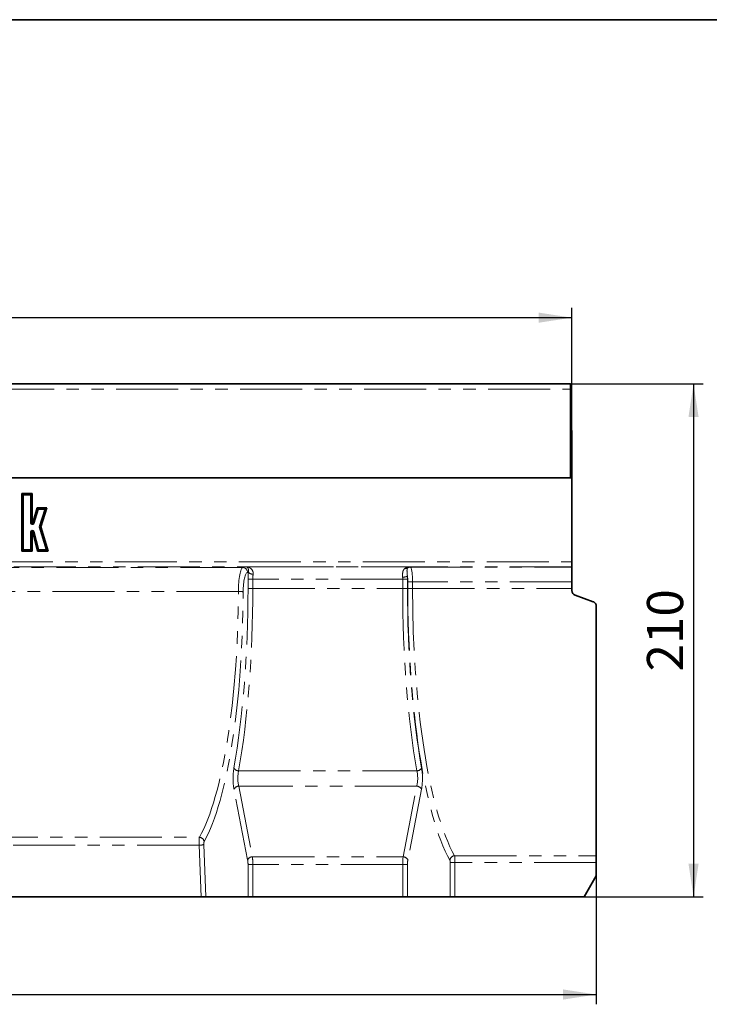
# Model space of a CAD drawing. Units: millimetres. Extents: x 8 to 536, y -3 to 370.
# Drawn here: x 233 to 304, y 190 to 291 of the extents above; entities that cross this region are included whole.
import ezdxf

# ---------------------------------------------------------------- set-up
doc = ezdxf.new("R2010")
doc.units = ezdxf.units.MM
doc.linetypes.add('PHANTOM', pattern=[12.7, 6.35, -1.27, 1.27, -1.27, 1.27, -1.27])
doc.layers.add('FORMAT', color=7, linetype='Continuous')
doc.styles.add('SLDTEXTSTYLE1', font='TXT', dxfattribs={"width": 0.7})
doc.dimstyles.new('SLDDIMSTYLE0', dxfattribs={"dimtxt": 3.393075, "dimasz": 3.393075, "dimexe": 0, "dimexo": 0.0625, "dimgap": 0.848269, "dimtad": 2, "dimdec": 1, "dimlfac": 4, "dimrnd": 1e-09, "dimzin": 12, "dimdsep": 46, "dimtxsty": 'SLDTEXTSTYLE1', "dimsah": 1, "dimcen": 0.09, "dimadec": 0, "dimazin": 3, "dimtfac": 1, "dimtdec": 1, "dimtofl": 0, "dimtmove": 0, "dimatfit": 3, "dimfxl": 0, "dimfrac": 2, "dimtolj": 1, "dimtzin": 12, "dimarcsym": 0})

# ---------------------------------------------------------------- blocks, each defined once
blk = doc.blocks.new('_D')
at = {"layer": 'FORMAT'}
for p, q in [((39.54, 235), (39.54, 190.22)), ((292.04, 203.38), (292.04, 190.22)), ((39.54, 191.22), (292.04, 191.22))]:
    blk.add_line(p, q, dxfattribs=at)
for points in [[(39.54, 191.22), (42.94, 190.7), (42.94, 191.74)], [(292.04, 191.22), (288.65, 191.74), (288.65, 190.7)]]:
    blk.add_solid(points, dxfattribs=at)
at = {"layer": 'FORMAT', "insert": (164.62, 195.99), "char_height": 3.704, "attachment_point": 1, "style": 'SLDTEXTSTYLE1'}
blk.add_mtext('1010', dxfattribs=at)
blk = doc.blocks.new('_D_1')
at = {"layer": 'FORMAT'}
for p, q in [((289.42, 253.72), (303.01, 253.72)), ((302.01, 253.72), (302.01, 201.22)), ((290.79, 201.22), (303.01, 201.22))]:
    blk.add_line(p, q, dxfattribs=at)
for points in [[(302.01, 253.72), (301.49, 250.32), (302.53, 250.32)], [(302.01, 201.22), (302.53, 204.61), (301.49, 204.61)]]:
    blk.add_solid(points, dxfattribs=at)
at = {"layer": 'FORMAT', "insert": (297.24, 224.29), "char_height": 3.704, "attachment_point": 1, "rotation": 90, "style": 'SLDTEXTSTYLE1'}
blk.add_mtext('210', dxfattribs=at)
blk = doc.blocks.new('_D_3')
at = {"layer": 'FORMAT'}
for p, q in [((39.54, 248.97), (39.54, 261.5)), ((289.54, 248.97), (289.54, 261.5)), ((289.54, 260.5), (39.54, 260.5))]:
    blk.add_line(p, q, dxfattribs=at)
for points in [[(39.54, 260.5), (42.94, 259.98), (42.94, 261.02)], [(289.54, 260.5), (286.15, 261.02), (286.15, 259.98)]]:
    blk.add_solid(points, dxfattribs=at)
at = {"layer": 'FORMAT', "insert": (164.26, 265.28), "char_height": 3.704, "attachment_point": 1, "style": 'SLDTEXTSTYLE1'}
blk.add_mtext('1000', dxfattribs=at)

msp = doc.modelspace()

# ---------------------------------------------------------------- linework, layer by layer
at = {"color": 7, "linetype": 'Continuous', "lineweight": 35}
for p, q in [((289.42, 253.717), (39.67, 253.717)), ((289.42, 253.717), (289.42, 253.192)), ((289.42, 253.192), (289.42, 244.092)), ((289.545, 248.967), (289.42, 248.967)), ((289.545, 244.092), (289.545, 248.967)), ((39.545, 244.092), (289.545, 244.092)), ((289.42, 244.092), (39.67, 244.092)), ((289.545, 244.092), (289.545, 235.497)), ((234.273, 242.501), (233.223, 242.501)), ((233.223, 242.501), (233.223, 236.592)), ((233.357, 242.367), (233.223, 242.501)), ((234.139, 242.367), (233.357, 242.367)), ((233.357, 242.367), (233.357, 236.726)), ((234.139, 242.367), (234.273, 242.501)), ((234.139, 239.506), (234.139, 242.367)), ((234.273, 239.506), (234.273, 242.501)), ((234.773, 241.041), (234.322, 239.499)), ((234.874, 240.907), (234.451, 239.461)), ((235.784, 241.041), (234.773, 241.041)), ((234.874, 240.907), (234.773, 241.041)), ((235.601, 240.907), (234.874, 240.907)), ((235.028, 239.076), (235.601, 240.907)), ((235.168, 239.075), (235.784, 241.041)), ((235.601, 240.907), (235.784, 241.041)), ((235.028, 239.076), (235.168, 239.075)), ((235.724, 236.726), (235.028, 239.076)), ((235.904, 236.592), (235.168, 239.075)), ((234.139, 236.726), (234.139, 238.545)), ((234.273, 236.592), (234.273, 238.545)), ((234.323, 238.551), (234.805, 236.592)), ((234.453, 238.583), (234.91, 236.726)), ((233.357, 236.726), (233.223, 236.592)), ((233.223, 236.592), (234.273, 236.592)), ((233.357, 236.726), (234.139, 236.726)), ((234.139, 236.726), (234.273, 236.592)), ((234.91, 236.726), (234.805, 236.592)), ((234.805, 236.592), (235.904, 236.592)), ((234.91, 236.726), (235.724, 236.726)), ((235.724, 236.726), (235.904, 236.592)), ((289.545, 235.497), (289.545, 234.997)), ((289.545, 234.997), (289.545, 234.962)), ((289.545, 234.962), (289.545, 233.463)), ((289.545, 233.463), (289.545, 232.792)), ((289.545, 232.569), (289.545, 232.792)), ((289.874, 232.099), (291.716, 231.429)), ((292.045, 230.959), (292.045, 205.426)), ((292.045, 205.426), (292.045, 204.732)), ((292.045, 204.732), (292.045, 203.382)), ((290.795, 201.217), (292.045, 203.382)), ((177.512, 201.217), (251.577, 201.217)), ((252.068, 201.217), (251.577, 201.217)), ((256.381, 201.217), (252.068, 201.217)), ((256.868, 201.217), (256.381, 201.217)), ((256.868, 201.217), (272.222, 201.217)), ((272.709, 201.217), (272.222, 201.217)), ((272.709, 201.217), (277.09, 201.217)), ((277.577, 201.217), (277.09, 201.217)), ((277.577, 201.217), (290.795, 201.217))]:
    msp.add_line(p, q, dxfattribs=at)
at = {"color": 8, "linetype": 'PHANTOM', "lineweight": 18}
for p, q in [((39.67, 253.192), (289.42, 253.192)), ((234.139, 239.506), (234.273, 239.506)), ((234.451, 239.461), (234.322, 239.499)), ((234.139, 238.545), (234.273, 238.545)), ((234.453, 238.583), (234.323, 238.551)), ((39.545, 235.497), (289.545, 235.497)), ((289.545, 234.997), (39.545, 234.997)), ((173.247, 234.926), (255.842, 234.926)), ((255.842, 234.926), (256.239, 234.986)), ((256.239, 234.986), (272.85, 234.986)), ((272.85, 234.986), (273.008, 234.962)), ((273.008, 234.962), (289.545, 234.962)), ((256.414, 234.439), (256.329, 234.427)), ((256.381, 233.737), (256.868, 233.737)), ((256.381, 232.792), (256.381, 233.737)), ((272.222, 233.737), (256.868, 233.737)), ((256.868, 233.737), (256.868, 232.792)), ((272.222, 233.737), (272.709, 233.737)), ((272.222, 232.792), (272.222, 233.737)), ((272.709, 233.737), (272.709, 232.792)), ((272.743, 233.463), (273.231, 233.463)), ((272.743, 232.792), (272.743, 233.463)), ((289.545, 233.463), (273.231, 233.463)), ((273.231, 233.463), (273.231, 232.792)), ((255.397, 232.458), (173.693, 232.458)), ((256.381, 232.792), (256.868, 232.792)), ((256.868, 232.792), (272.222, 232.792)), ((272.222, 232.792), (272.709, 232.792)), ((272.743, 232.792), (273.231, 232.792)), ((273.231, 232.792), (289.545, 232.792)), ((255.417, 214.113), (273.672, 214.113)), ((256.34, 204.994), (254.94, 212.223)), ((255.427, 212.544), (256.827, 205.316)), ((273.663, 212.544), (255.427, 212.544)), ((272.262, 205.316), (273.663, 212.544)), ((274.15, 212.223), (272.749, 204.994)), ((177.693, 207.318), (251.397, 207.318)), ((251.362, 206.495), (177.727, 206.495)), ((251.577, 201.217), (251.362, 206.495)), ((251.849, 206.582), (252.068, 201.217)), ((256.827, 205.316), (272.262, 205.316)), ((277.09, 201.217), (277.09, 204.732)), ((277.09, 204.732), (277.577, 204.732)), ((277.541, 205.426), (292.045, 205.426)), ((292.045, 204.732), (277.577, 204.732)), ((277.577, 204.732), (277.577, 201.217)), ((256.381, 201.217), (256.381, 204.512)), ((256.381, 204.512), (256.868, 204.512)), ((256.868, 204.512), (256.868, 201.217)), ((272.222, 204.512), (256.868, 204.512)), ((272.222, 204.512), (272.709, 204.512)), ((272.222, 201.217), (272.222, 204.512)), ((272.709, 204.512), (272.709, 201.217))]:
    msp.add_line(p, q, dxfattribs=at)
at = {"color": 7, "linetype": 'Continuous', "lineweight": 35}
for centre, radius, start, end in [((234.298, 239.506), 0.159, 180, 343.69547), ((234.298, 239.506), 0.025, 180, 343.69547), ((234.298, 238.545), 0.159, 13.83583, 180), ((234.298, 238.545), 0.025, 13.83583, 180)]:
    msp.add_arc(centre, radius, start, end, dxfattribs=at)
at = {"color": 8, "linetype": 'PHANTOM', "lineweight": 18}
for centre, radius, start, end in [((255.831, 234.428), 0.498, 359.80888, 88.73866), ((272.516, 235.224), 0.416, 256.37112, 298.27698), ((273.013, 234.48), 0.483, 90.57987, 128.39411), ((256.883, 234.886), 0.647, 223.6004, 271.6268), ((272.255, 235.191), 1.247, 268.22814, 291.08988), ((255.439, 216.309), 16.149, 88.42331, 90.15202), ((255.426, 214.668), 0.555, 206.632, 269.06722), ((273.663, 214.668), 0.555, 270.93418, 333.3666), ((255.44, 211.994), 0.55, 91.37718, 155.44804), ((273.649, 211.994), 0.55, 24.55196, 88.62282), ((251.359, 206.79), 0.529, 7.13997, 85.91172), ((251.4, 207.691), 1.197, 268.17486, 292.03494), ((256.84, 204.766), 0.55, 91.37771, 155.4475), ((272.249, 204.766), 0.55, 24.55194, 88.62285), ((277.579, 204.899), 0.529, 94.08163, 172.96007)]:
    msp.add_arc(centre, radius, start, end, dxfattribs=at)
for centre, major_axis, ratio, start_param, end_param in [((255.858, 232.428), (0, 2.5), 0.1846946, 0.0349066, 1.558683), ((273, 233.463), (0, 1.5), 0.1539121, 4.712389, 6.2482787), ((256.345, 232.428), (0, 2), 0.2308682, 0.0349066, 1.558683), ((256.785, 233.737), (0, 1.75), 0.2308682, 1.1578208, 1.5707963), ((257.272, 233.737), (0, 1.25), 0.3232155, 1.1578208, 1.5707963), ((271.818, 233.737), (0, 1.25), 0.3232155, 4.712389, 4.8789953), ((272.513, 233.463), (0, 1), 0.2308682, 4.712389, 5.3115357), ((272.305, 233.737), (0, 1.75), 0.2308682, 4.712389, 4.8789953), ((248.915, 232.792), (0, 27.575), 0.2350544, 3.5344739, 4.7002757), ((249.403, 232.792), (0, 28.075), 0.2308682, 3.5344739, 4.7002757), ((249.454, 232.792), (0, 30), 0.2308682, 4.0532742, 4.712389), ((249.942, 232.792), (0, 30.5), 0.2270835, 4.0532742, 4.712389), ((279.148, 232.792), (0, 30.5), 0.2270835, 1.5707963, 2.2299111), ((279.635, 232.792), (0, 30), 0.2308682, 1.5707963, 2.2299111), ((279.687, 232.792), (0, 30.075), 0.2308682, 1.5707963, 2.752634), ((280.174, 232.792), (0, 29.575), 0.2347713, 1.5707963, 2.752634), ((255.249, 213.348), (0, 1.75), 0.2308682, 0.9116815, 2.268928), ((255.736, 213.348), (0, 1.25), 0.3232155, 0.9116815, 2.268928), ((273.353, 213.348), (0, 1.25), 0.3232155, 4.0142573, 5.3715038), ((273.84, 213.348), (0, 1.75), 0.2308682, 4.0142573, 5.3715038), ((251.419, 206.625), (0, 0.75), 0.0769561, 0.3928812, 1.7453293), ((251.906, 206.625), (0, 0.25), 0.2308682, 0.3928812, 1.7453293), ((256.207, 204.512), (0, 0.75), 0.2308682, 4.712389, 5.4105207), ((256.695, 204.512), (0, 1.25), 0.1385209, 4.712389, 5.4105207), ((272.395, 204.512), (0, 1.25), 0.1385209, 0.8726646, 1.5707963), ((272.882, 204.512), (0, 0.75), 0.2308682, 0.8726646, 1.5707963), ((277.032, 204.732), (0, 0.25), 0.2308682, 4.712389, 5.8942266), ((277.519, 204.732), (0, 0.75), 0.0769561, 4.712389, 5.8942266)]:
    msp.add_ellipse(centre, major_axis=major_axis, ratio=ratio, start_param=start_param, end_param=end_param, dxfattribs=at)
for points, knots in [([(256.414, 234.439), (256.422, 234.504), (256.439, 234.638), (256.405, 234.807), (256.338, 234.94), (256.273, 234.98), (256.24, 234.986), (256.239, 234.986)], [0, 0, 0, 0, 0.1746092, 0.3655096, 0.670694, 0.9973302, 1, 1, 1, 1]), ([(256.902, 234.239), (256.91, 234.3), (256.91, 234.358), (256.894, 234.469), (256.879, 234.522), (256.82, 234.663), (256.761, 234.74), (256.662, 234.83), (256.627, 234.856), (256.554, 234.901), (256.516, 234.92), (256.438, 234.951), (256.399, 234.962), (256.32, 234.979), (256.279, 234.985), (256.239, 234.986)], [0, 0, 0, 0, 0.125, 0.125, 0.25, 0.25, 0.5, 0.5, 0.625, 0.625, 0.75, 0.75, 0.875, 0.875, 1, 1, 1, 1]), ([(272.418, 234.82), (272.482, 234.874), (272.552, 234.913), (272.662, 234.954), (272.699, 234.965), (272.755, 234.976), (272.774, 234.979), (272.812, 234.984), (272.831, 234.985), (272.85, 234.986)], [0, 0, 0, 0, 0.5, 0.5, 0.75, 0.75, 0.875, 0.875, 1, 1, 1, 1]), ([(272.713, 234.858), (272.689, 234.822), (272.677, 234.775), (272.665, 234.692), (272.663, 234.661), (272.661, 234.598), (272.661, 234.564), (272.665, 234.457), (272.671, 234.378), (272.686, 234.21), (272.695, 234.121), (272.703, 234.027)], [0, 0, 0, 0, 0.25, 0.25, 0.375, 0.375, 0.5, 0.5, 0.75, 0.75, 1, 1, 1, 1]), ([(272.713, 234.858), (272.732, 234.898), (272.754, 234.927), (272.801, 234.969), (272.826, 234.982), (272.85, 234.986)], [0, 0, 0, 0, 0.5, 0.5, 1, 1, 1, 1]), ([(272.216, 233.944), (272.212, 234.061), (272.202, 234.311), (272.252, 234.628), (272.365, 234.759), (272.418, 234.82)], [0, 0, 0, 0, 0.31909659, 0.68075511, 1, 1, 1, 1])]:
    msp.add_open_spline(points, degree=3, knots=knots, dxfattribs=at)
at = {"color": 7, "linetype": 'Continuous', "lineweight": 35}
for points, knots in [([(289.874, 232.099), (289.825, 232.117), (289.781, 232.141), (289.7, 232.203), (289.665, 232.24), (289.577, 232.365), (289.545, 232.467), (289.545, 232.569)], [0, 0, 0, 0, 0.25, 0.25, 0.5, 0.5, 1, 1, 1, 1]), ([(292.045, 230.959), (292.045, 231.01), (292.037, 231.06), (292.006, 231.158), (291.984, 231.204), (291.896, 231.329), (291.812, 231.394), (291.716, 231.429)], [0, 0, 0, 0, 0.25, 0.25, 0.5, 0.5, 1, 1, 1, 1]), ([(291.751, 231.415), (291.746, 231.417), (291.736, 231.421), (291.726, 231.425), (291.721, 231.427)], [0, 0, 0, 0, 0.4994819, 1, 1, 1, 1]), ([(292.036, 231.018), (292.032, 231.049), (292.023, 231.13), (291.974, 231.231), (291.918, 231.285), (291.899, 231.304)], [0, 0, 0, 0, 0.2841567, 0.7531736, 1, 1, 1, 1])]:
    msp.add_open_spline(points, degree=3, knots=knots, dxfattribs=at)
at = {"layer": 'FORMAT', "color": 7, "lineweight": 35}
msp.add_line((20, 291), (415, 291), dxfattribs=at)

# ---------------------------------------------------------------- dimensions: what is measured, and where the dimension line sits
at = {"layer": 'FORMAT'}
for base, p1, p2, picture, middle in [((39.545, 260.5), (289.545, 248.967), (39.545, 248.967), '_D_3', (168.235, 260.5)), ((292.045, 191.217), (39.545, 234.997), (292.045, 203.382), '_D', (168.235, 191.217))]:
    dim = msp.add_linear_dim(base=base, p1=p1, p2=p2, dimstyle='SLDDIMSTYLE0', dxfattribs=at)
    dim.commit()
    dim.dimension.update_dxf_attribs({"geometry": picture, "text_midpoint": middle, "dimtype": 160})
dim = msp.add_linear_dim(base=(302.011, 201.217), p1=(289.42, 253.717), p2=(290.795, 201.217), angle=90, dimstyle='SLDDIMSTYLE0', dxfattribs=at)
dim.commit()
dim.dimension.update_dxf_attribs({"geometry": '_D_1', "text_midpoint": (302.011, 227.178), "dimtype": 160})

doc.saveas('drawing.dxf')
